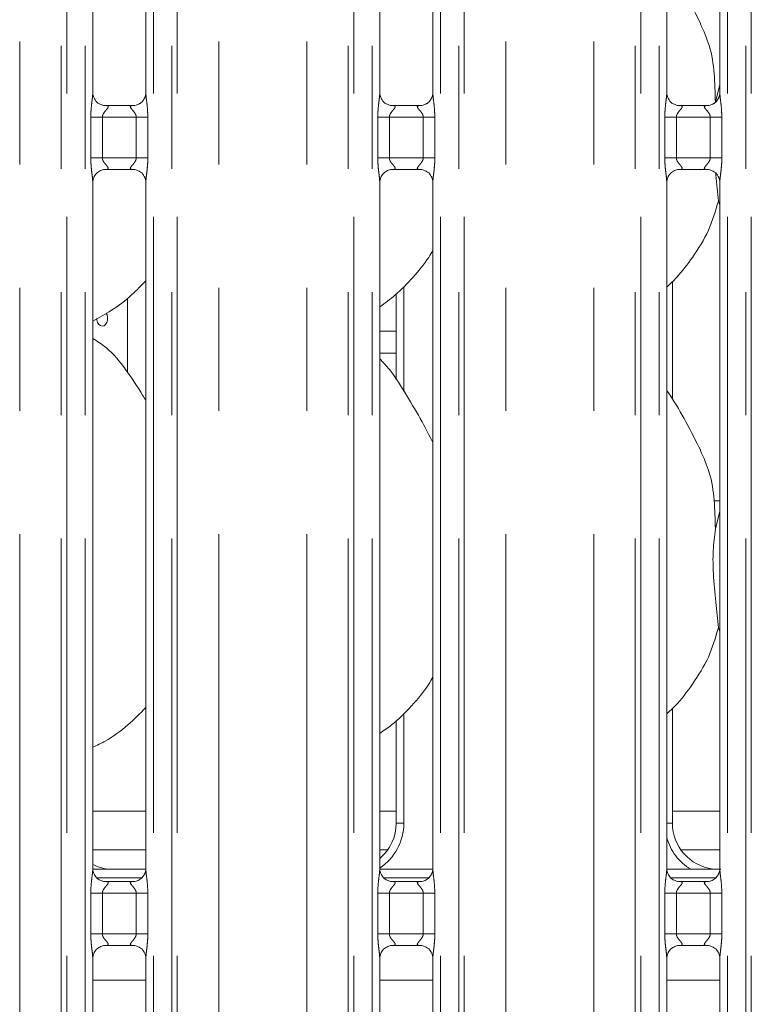
# Model space of a CAD drawing. Units: millimetres. Extents: x 5 to 415, y 5 to 292.
# Drawn here: x 48 to 55, y 89 to 99 of the extents above; entities that cross this region are included whole.
import ezdxf

# ---------------------------------------------------------------- set-up
doc = ezdxf.new("R2010")
doc.units = ezdxf.units.MM
doc.linetypes.add('PHANTOM', pattern=[12.7, 6.35, -1.27, 1.27, -1.27, 1.27, -1.27])

msp = doc.modelspace()

# ---------------------------------------------------------------- linework, layer by layer
at = {"color": 8, "linetype": 'PHANTOM', "lineweight": 0}
for p, q in [((47.9401, 87.77436), (47.9401, 135.45289)), ((48.36921, 87.73049), (48.36921, 135.49676)), ((48.42578, 135.49676), (48.42578, 87.73049)), ((48.61386, 87.73049), (48.61386, 135.49676)), ((49.32123, 135.49676), (49.32123, 87.73049)), ((49.50931, 87.73049), (49.50931, 135.49676)), ((49.56588, 135.49676), (49.56588, 87.73049)), ((49.995, 87.77436), (49.995, 135.45289)), ((50.9001, 87.77436), (50.9001, 135.45289)), ((51.32921, 87.73049), (51.32921, 135.49676)), ((51.38578, 135.49676), (51.38578, 87.73049)), ((51.57386, 87.73049), (51.57386, 135.49676)), ((52.28123, 135.49676), (52.28123, 87.73049)), ((52.46931, 87.73049), (52.46931, 135.49676)), ((52.52588, 135.49676), (52.52588, 87.73049)), ((52.955, 87.77436), (52.955, 135.45289)), ((53.8601, 87.77436), (53.8601, 135.45289)), ((54.28921, 87.73049), (54.28921, 135.49676)), ((54.34578, 135.49676), (54.34578, 87.73049)), ((54.53386, 87.73049), (54.53386, 135.49676)), ((55.24123, 135.49676), (55.24123, 87.73049)), ((55.42931, 87.73049), (55.42931, 135.49676)), ((55.48588, 135.49676), (55.48588, 87.73049)), ((48.67349, 98.00407), (48.67349, 98.42317)), ((48.67349, 98.42317), (48.79275, 98.42317)), ((48.79275, 98.42317), (48.79275, 98.00407)), ((49.14235, 98.42317), (48.79275, 98.42317)), ((49.14235, 98.42317), (49.2616, 98.42317)), ((49.14235, 98.00407), (49.14235, 98.42317)), ((49.2616, 98.42317), (49.2616, 98.00407)), ((51.63349, 98.00407), (51.63349, 98.42317)), ((51.63349, 98.42317), (51.75275, 98.42317)), ((51.75275, 98.42317), (51.75275, 98.00407)), ((52.10235, 98.42317), (51.75275, 98.42317)), ((52.10235, 98.42317), (52.2216, 98.42317)), ((52.10235, 98.00407), (52.10235, 98.42317)), ((52.2216, 98.42317), (52.2216, 98.00407)), ((54.59349, 98.00407), (54.59349, 98.42317)), ((54.59349, 98.42317), (54.71275, 98.42317)), ((54.71275, 98.42317), (54.71275, 98.00407)), ((55.06235, 98.42317), (54.71275, 98.42317)), ((55.06235, 98.42317), (55.1816, 98.42317)), ((55.06235, 98.00407), (55.06235, 98.42317)), ((55.1816, 98.42317), (55.1816, 98.00407)), ((48.67349, 98.00407), (48.79275, 98.00407)), ((48.79275, 98.00407), (49.14235, 98.00407)), ((49.14235, 98.00407), (49.2616, 98.00407)), ((51.63349, 98.00407), (51.75275, 98.00407)), ((51.75275, 98.00407), (52.10235, 98.00407)), ((52.10235, 98.00407), (52.2216, 98.00407)), ((54.59349, 98.00407), (54.71275, 98.00407)), ((54.71275, 98.00407), (55.06235, 98.00407)), ((55.06235, 98.00407), (55.1816, 98.00407)), ((51.90198, 96.67862), (51.90198, 95.59607)), ((51.65386, 96.21589), (51.82198, 96.21589)), ((51.82198, 95.98962), (51.65386, 95.98962)), ((51.90198, 92.27946), (51.90198, 91.14391)), ((51.90198, 91.14391), (51.82198, 91.14391)), ((54.67311, 91.14391), (54.61386, 91.14391)), ((49.24418, 90.66953), (48.93091, 90.66953)), ((48.73955, 90.58152), (49.19622, 90.58152)), ((51.69955, 90.58152), (52.15622, 90.58152)), ((54.65955, 90.58152), (55.11622, 90.58152)), ((48.67349, 90.00407), (48.67349, 90.42317)), ((48.79275, 90.42317), (48.67349, 90.42317)), ((48.79275, 90.42317), (48.79275, 90.00407)), ((49.14235, 90.42317), (48.79275, 90.42317)), ((49.2616, 90.42317), (49.14235, 90.42317)), ((49.14235, 90.00407), (49.14235, 90.42317)), ((49.2616, 90.42317), (49.2616, 90.00407)), ((51.63349, 90.00407), (51.63349, 90.42317)), ((51.75275, 90.42317), (51.63349, 90.42317)), ((51.75275, 90.42317), (51.75275, 90.00407)), ((52.10235, 90.42317), (51.75275, 90.42317)), ((52.2216, 90.42317), (52.10235, 90.42317)), ((52.10235, 90.00407), (52.10235, 90.42317)), ((52.2216, 90.42317), (52.2216, 90.00407)), ((54.59349, 90.00407), (54.59349, 90.42317)), ((54.71275, 90.42317), (54.59349, 90.42317)), ((54.71275, 90.42317), (54.71275, 90.00407)), ((55.06235, 90.42317), (54.71275, 90.42317)), ((55.1816, 90.42317), (55.06235, 90.42317)), ((55.06235, 90.00407), (55.06235, 90.42317)), ((55.1816, 90.42317), (55.1816, 90.00407)), ((48.79275, 90.00407), (48.67349, 90.00407)), ((48.79275, 90.00407), (49.14235, 90.00407)), ((49.2616, 90.00407), (49.14235, 90.00407)), ((51.75275, 90.00407), (51.63349, 90.00407)), ((51.75275, 90.00407), (52.10235, 90.00407)), ((52.2216, 90.00407), (52.10235, 90.00407)), ((54.71275, 90.00407), (54.59349, 90.00407)), ((54.71275, 90.00407), (55.06235, 90.00407)), ((55.1816, 90.00407), (55.06235, 90.00407))]:
    msp.add_line(p, q, dxfattribs=at)
at = {"color": 7, "linetype": 'Continuous', "lineweight": 15}
for p, q in [((48.69386, 98.67463), (48.69386, 104.55226)), ((49.24123, 104.55261), (49.24123, 98.67498)), ((51.65386, 98.67463), (51.65386, 104.55226)), ((52.20123, 104.55261), (52.20123, 98.67498)), ((54.61386, 98.67463), (54.61386, 104.55226)), ((55.16123, 104.55261), (55.16123, 98.67498)), ((55.11511, 98.57796), (55.16123, 98.76156)), ((48.81253, 98.543), (48.81976, 98.54268)), ((49.11374, 98.54317), (48.81976, 98.54317)), ((51.77253, 98.543), (51.77976, 98.54268)), ((52.07374, 98.54317), (51.77976, 98.54317)), ((54.73253, 98.543), (54.73976, 98.54268)), ((55.03374, 98.54317), (54.73976, 98.54317)), ((48.82135, 97.88407), (49.11533, 97.88407)), ((49.12257, 97.88424), (49.11533, 97.88456)), ((51.78135, 97.88407), (52.07533, 97.88407)), ((52.08257, 97.88424), (52.07533, 97.88456)), ((54.74135, 97.88407), (55.03533, 97.88407)), ((55.04257, 97.88424), (55.03533, 97.88456)), ((48.69386, 90.67463), (48.69386, 97.75226)), ((49.24123, 97.75261), (49.24123, 90.67498)), ((51.65386, 90.67463), (51.65386, 97.75226)), ((52.20123, 97.75261), (52.20123, 90.67498)), ((54.61386, 90.67463), (54.61386, 97.75226)), ((55.16123, 97.75261), (55.16123, 90.67498)), ((55.16123, 97.51758), (55.1467, 97.55897)), ((54.67311, 95.51449), (54.67311, 96.72949)), ((49.05225, 95.79225), (49.05225, 96.55906)), ((51.82198, 96.59902), (51.82198, 95.71705)), ((55.16123, 94.46962), (55.10253, 94.46962)), ((55.11511, 94.17796), (55.16123, 94.36157)), ((55.16123, 93.11758), (55.1467, 93.15897)), ((54.67311, 91.14391), (54.67311, 92.32846)), ((51.82198, 92.20278), (51.82198, 91.14391)), ((48.69386, 91.26962), (49.24123, 91.26962)), ((51.65386, 91.26962), (51.82198, 91.26962)), ((54.67311, 91.26962), (55.16123, 91.26962)), ((48.69386, 90.86962), (49.24123, 90.86962)), ((51.65386, 90.86962), (51.73541, 90.86962)), ((54.75968, 90.86962), (55.16123, 90.86962)), ((49.24418, 90.66957), (48.93091, 90.66957)), ((48.93091, 90.66953), (48.93091, 90.66957)), ((51.65462, 90.66962), (52.20065, 90.66962)), ((54.61462, 90.66962), (54.86098, 90.66962)), ((48.81253, 90.543), (48.81976, 90.54268)), ((49.11374, 90.54317), (48.81976, 90.54317)), ((51.77253, 90.543), (51.77976, 90.54268)), ((52.07374, 90.54317), (51.77976, 90.54317)), ((54.73253, 90.543), (54.73976, 90.54268)), ((55.03374, 90.54317), (54.73976, 90.54317)), ((48.82135, 89.88407), (49.11533, 89.88407)), ((49.12257, 89.88424), (49.11533, 89.88457)), ((51.78135, 89.88407), (52.07533, 89.88407)), ((52.08257, 89.88424), (52.07533, 89.88457)), ((54.74135, 89.88407), (55.03533, 89.88407)), ((55.04257, 89.88424), (55.03533, 89.88457)), ((48.69386, 88.27378), (48.69386, 89.75226)), ((49.24123, 89.75261), (49.24123, 88.27338)), ((51.65386, 88.27378), (51.65386, 89.75226)), ((52.20123, 89.75261), (52.20123, 88.27338)), ((54.61386, 88.27378), (54.61386, 89.75226)), ((55.16123, 89.75261), (55.16123, 88.27338)), ((49.24123, 89.52562), (48.69386, 89.52562)), ((52.20123, 89.52562), (51.65386, 89.52562)), ((55.16123, 89.52562), (54.61386, 89.52562))]:
    msp.add_line(p, q, dxfattribs=at)
at = {"color": 7, "linetype": 'Continuous', "lineweight": 15, "flags": 128}
msp.add_lwpolyline([(48.83348, 96.40186), (48.84193, 96.38402), (48.84681, 96.35817), (48.84571, 96.33138), (48.83876, 96.30667), (48.82659, 96.28677), (48.81037, 96.27393), (48.79179, 96.26962), (48.77293, 96.27433), (48.75593, 96.2875), (48.74284, 96.30767), (48.73535, 96.3326), (48.73398, 96.34962), (48.73398, 96.34962)], dxfattribs=at)
at = {"color": 7, "linetype": 'Continuous', "lineweight": 15}
for centre, major_axis, ratio, start_param, end_param in [((51.33426, 91.14712), (0.4788, -0.10032), 0.98120088, 5.62778919, 6.48687219), ((55.16083, 91.14712), (0.4788, 0.10032), 0.98120088, 2.93790577, 4.36162885), ((48.92083, 91.14712), (0.4788, 0.10032), 0.98120088, 4.02674486, 4.36162885), ((47.59699, 90.94969), (1.44958, -0.25921), 0.07335026, 5.75819221, 5.8939218), ((53.83699, 90.94969), (1.44958, -0.25921), 0.07335026, 5.75819221, 5.8939218)]:
    msp.add_ellipse(centre, major_axis=major_axis, ratio=ratio, start_param=start_param, end_param=end_param, dxfattribs=at)
at = {"color": 8, "linetype": 'PHANTOM', "lineweight": 0}
for centre, major_axis, start_param, end_param in [((51.33426, 91.14712), (0.55599, -0.11649), 5.51403051, 6.48687219), ((55.16083, 91.14712), (0.55599, 0.11649), 3.20911382, 3.95226229)]:
    msp.add_ellipse(centre, major_axis=major_axis, ratio=0.98580926, start_param=start_param, end_param=end_param, dxfattribs=at)
at = {"color": 7, "linetype": 'Continuous', "lineweight": 15}
for points, knots in [([(54.9646, 99.3867), (54.91484, 99.48513), (54.8198, 99.67317), (54.6982, 99.88162), (54.62532, 99.99113), (54.61386, 100.00835)], [0, 0, 0, 0, 0.48070047, 0.91832339, 1, 1, 1, 1]), ([(54.96072, 99.38672), (54.99435, 99.31247), (55.06816, 99.14952), (55.10853, 98.8723), (55.1129, 98.6767), (55.11511, 98.57796)], [0, 0, 0, 0, 0.29304905, 0.64314336, 1, 1, 1, 1]), ([(48.76346, 98.5607), (48.76219, 98.56123), (48.74383, 98.56893), (48.71617, 98.59926), (48.69613, 98.643), (48.6945, 98.66664), (48.69388, 98.67569)], [0, 0, 0, 0, 0.02955231, 0.42939563, 0.78148732, 1, 1, 1, 1]), ([(49.24116, 98.67554), (49.24118, 98.67511), (49.24152, 98.66877), (49.23818, 98.64196), (49.22109, 98.60358), (49.1958, 98.57254), (49.17836, 98.56474), (49.17697, 98.56412)], [0, 0, 0, 0, 0.014952442, 0.219039784, 0.57251844, 0.965960293, 1, 1, 1, 1]), ([(51.72345, 98.5607), (51.72219, 98.56123), (51.70383, 98.56894), (51.67616, 98.59926), (51.65613, 98.643), (51.6545, 98.66664), (51.65388, 98.67569)], [0, 0, 0, 0, 0.0295285, 0.42938163, 0.78148196, 1, 1, 1, 1]), ([(52.20116, 98.67554), (52.20118, 98.67511), (52.20152, 98.66877), (52.19819, 98.64196), (52.18109, 98.60358), (52.1558, 98.57254), (52.13836, 98.56474), (52.13697, 98.56412)], [0, 0, 0, 0, 0.014952442, 0.219039784, 0.57251844, 0.965960293, 1, 1, 1, 1]), ([(54.68345, 98.5607), (54.68219, 98.56123), (54.66383, 98.56894), (54.63616, 98.59926), (54.61613, 98.643), (54.6145, 98.66664), (54.61388, 98.67569)], [0, 0, 0, 0, 0.0295285, 0.42938163, 0.78148196, 1, 1, 1, 1]), ([(55.16116, 98.67554), (55.16118, 98.67511), (55.16152, 98.66877), (55.15819, 98.64196), (55.14109, 98.60358), (55.1158, 98.57254), (55.09836, 98.56474), (55.09697, 98.56412)], [0, 0, 0, 0, 0.014952442, 0.219039784, 0.57251844, 0.965960293, 1, 1, 1, 1]), ([(48.82049, 98.54326), (48.81865, 98.54329), (48.81312, 98.54335), (48.79192, 98.54631), (48.77413, 98.55531), (48.76346, 98.5607)], [0, 0, 0, 0, 0.16590337, 0.4998313, 1, 1, 1, 1]), ([(49.11374, 98.54307), (49.11416, 98.54311), (49.11654, 98.5433), (49.11974, 98.54309), (49.1223, 98.54301), (49.12257, 98.543)], [0, 0, 0, 0, 0.1596456, 0.91353133, 1, 1, 1, 1]), ([(49.17697, 98.56412), (49.16462, 98.55731), (49.1448, 98.54639), (49.12133, 98.54329), (49.11592, 98.54326), (49.1142, 98.54326)], [0, 0, 0, 0, 0.53069221, 0.85103411, 1, 1, 1, 1]), ([(51.78049, 98.54326), (51.77865, 98.54329), (51.77312, 98.54335), (51.75192, 98.54631), (51.73412, 98.55531), (51.72345, 98.5607)], [0, 0, 0, 0, 0.16589524, 0.49980679, 1, 1, 1, 1]), ([(52.07374, 98.54307), (52.07416, 98.54311), (52.07654, 98.5433), (52.07974, 98.54309), (52.0823, 98.54301), (52.08257, 98.543)], [0, 0, 0, 0, 0.1596456, 0.91353133, 1, 1, 1, 1]), ([(52.13697, 98.56412), (52.12462, 98.55731), (52.1048, 98.54639), (52.08133, 98.54329), (52.07592, 98.54326), (52.0742, 98.54326)], [0, 0, 0, 0, 0.53069221, 0.85103411, 1, 1, 1, 1]), ([(54.74049, 98.54326), (54.73865, 98.54329), (54.73312, 98.54335), (54.71192, 98.54631), (54.69412, 98.55531), (54.68345, 98.5607)], [0, 0, 0, 0, 0.16589524, 0.49980679, 1, 1, 1, 1]), ([(55.03374, 98.54307), (55.03416, 98.54311), (55.03654, 98.5433), (55.03974, 98.54309), (55.0423, 98.54301), (55.04257, 98.543)], [0, 0, 0, 0, 0.1596456, 0.91353133, 1, 1, 1, 1]), ([(55.09697, 98.56412), (55.08462, 98.55731), (55.0648, 98.54639), (55.04133, 98.54329), (55.03592, 98.54326), (55.0342, 98.54326)], [0, 0, 0, 0, 0.53069221, 0.85103411, 1, 1, 1, 1]), ([(48.69393, 97.7517), (48.69391, 97.75213), (48.6936, 97.75847), (48.69694, 97.78512), (48.71371, 97.82476), (48.75029, 97.8626), (48.7892, 97.88024), (48.81445, 97.88407), (48.82022, 97.88404), (48.82234, 97.88403)], [0, 0, 0, 0, 0.00936643, 0.13721683, 0.35865457, 0.60513222, 0.81750382, 0.93281166, 1, 1, 1, 1]), ([(48.82135, 97.88417), (48.82093, 97.88413), (48.81855, 97.88395), (48.81535, 97.88416), (48.81279, 97.88423), (48.81253, 97.88424)], [0, 0, 0, 0, 0.159965161, 0.913532052, 1, 1, 1, 1]), ([(49.1146, 97.88398), (49.11644, 97.88396), (49.12197, 97.88389), (49.14322, 97.88092), (49.16106, 97.8719), (49.17178, 97.86648)], [0, 0, 0, 0, 0.16555896, 0.49873732, 1, 1, 1, 1]), ([(49.17178, 97.86648), (49.173, 97.86597), (49.1913, 97.85827), (49.21893, 97.82798), (49.23896, 97.78424), (49.24059, 97.7606), (49.24121, 97.75155)], [0, 0, 0, 0, 0.02847792, 0.42875824, 0.78124323, 1, 1, 1, 1]), ([(51.65393, 97.7517), (51.65391, 97.75213), (51.6536, 97.75847), (51.65694, 97.78512), (51.67371, 97.82476), (51.71029, 97.8626), (51.7492, 97.88024), (51.77445, 97.88407), (51.78022, 97.88404), (51.78234, 97.88403)], [0, 0, 0, 0, 0.00936643, 0.13721683, 0.35865457, 0.60513222, 0.81750382, 0.93281166, 1, 1, 1, 1]), ([(51.78135, 97.88417), (51.78093, 97.88413), (51.77855, 97.88395), (51.77535, 97.88416), (51.77279, 97.88423), (51.77253, 97.88424)], [0, 0, 0, 0, 0.159965161, 0.913532052, 1, 1, 1, 1]), ([(52.0746, 97.88398), (52.07644, 97.88396), (52.08197, 97.88389), (52.10322, 97.88092), (52.12106, 97.8719), (52.13178, 97.86648)], [0, 0, 0, 0, 0.16555896, 0.49873732, 1, 1, 1, 1]), ([(52.13178, 97.86648), (52.133, 97.86597), (52.1513, 97.85827), (52.17893, 97.82798), (52.19896, 97.78424), (52.20059, 97.7606), (52.20121, 97.75155)], [0, 0, 0, 0, 0.02847792, 0.42875824, 0.78124323, 1, 1, 1, 1]), ([(54.61393, 97.7517), (54.61391, 97.75213), (54.6136, 97.75847), (54.61694, 97.78512), (54.63371, 97.82476), (54.67029, 97.8626), (54.7092, 97.88024), (54.73445, 97.88407), (54.74022, 97.88404), (54.74234, 97.88403)], [0, 0, 0, 0, 0.00936643, 0.13721683, 0.35865457, 0.60513222, 0.81750382, 0.93281166, 1, 1, 1, 1]), ([(54.74135, 97.88417), (54.74093, 97.88413), (54.73855, 97.88395), (54.73535, 97.88416), (54.73279, 97.88423), (54.73253, 97.88424)], [0, 0, 0, 0, 0.159965161, 0.913532052, 1, 1, 1, 1]), ([(55.0346, 97.88398), (55.03644, 97.88396), (55.04197, 97.88389), (55.06322, 97.88092), (55.08106, 97.8719), (55.09178, 97.86648)], [0, 0, 0, 0, 0.16556706, 0.49876172, 1, 1, 1, 1]), ([(55.09178, 97.86648), (55.09299, 97.86597), (55.11131, 97.85828), (55.13892, 97.82798), (55.15896, 97.78424), (55.16059, 97.7606), (55.16121, 97.75155)], [0, 0, 0, 0, 0.02850178, 0.42877227, 0.78124861, 1, 1, 1, 1]), ([(55.11801, 97.84336), (55.11851, 97.83733), (55.12705, 97.73535), (55.13717, 97.64447), (55.1467, 97.55897)], [0, 0, 0, 0, 0.05919749, 1, 1, 1, 1]), ([(55.1467, 97.55897), (55.11653, 97.45661), (55.05566, 97.25006), (54.89344, 96.99345), (54.74708, 96.79796), (54.64906, 96.7042), (54.61386, 96.67053)], [0, 0, 0, 0, 0.30362855, 0.61270337, 0.86092538, 1, 1, 1, 1]), ([(52.20123, 97.0513), (52.18726, 97.02673), (52.13033, 96.92661), (51.99975, 96.77198), (51.83273, 96.59832), (51.70839, 96.50787), (51.65386, 96.4682)], [0, 0, 0, 0, 0.10516723, 0.42847812, 0.74934906, 1, 1, 1, 1]), ([(49.24123, 96.73756), (49.19324, 96.68766), (49.08519, 96.5753), (48.90149, 96.4339), (48.75952, 96.35746), (48.69386, 96.32211)], [0, 0, 0, 0, 0.30046769, 0.67648412, 1, 1, 1, 1]), ([(49.24123, 95.50083), (49.23025, 95.51942), (49.16779, 95.62517), (49.04084, 95.81935), (48.87346, 96.02753), (48.74082, 96.11287), (48.69386, 96.14309)], [0, 0, 0, 0, 0.07966985, 0.45313529, 0.80637967, 1, 1, 1, 1]), ([(52.20123, 95.07022), (52.16574, 95.14107), (52.08524, 95.30175), (51.93043, 95.54952), (51.7952, 95.78152), (51.68785, 95.89597), (51.65386, 95.9322)], [0, 0, 0, 0, 0.24736063, 0.56097592, 0.86102409, 1, 1, 1, 1]), ([(54.9646, 94.9867), (54.91484, 95.08513), (54.8198, 95.27317), (54.6982, 95.48162), (54.62532, 95.59112), (54.61386, 95.60835)], [0, 0, 0, 0, 0.48070292, 0.91832553, 1, 1, 1, 1]), ([(54.96072, 94.98672), (54.99435, 94.91247), (55.06816, 94.74952), (55.10853, 94.4723), (55.1129, 94.2767), (55.11511, 94.17796)], [0, 0, 0, 0, 0.29304989, 0.6431452, 1, 1, 1, 1]), ([(55.11511, 94.17796), (55.10592, 94.10296), (55.08743, 93.95191), (55.09247, 93.70161), (55.1197, 93.42064), (55.13774, 93.24579), (55.1467, 93.15897)], [0, 0, 0, 0, 0.22420842, 0.45155918, 0.72768045, 1, 1, 1, 1]), ([(55.1467, 93.15897), (55.11655, 93.05659), (55.05572, 92.84998), (54.88863, 92.58654), (54.7426, 92.39068), (54.6432, 92.29879), (54.61386, 92.27167)], [0, 0, 0, 0, 0.303853068, 0.613164722, 0.885841381, 1, 1, 1, 1]), ([(52.20123, 92.6513), (52.18725, 92.62673), (52.12608, 92.51925), (51.98294, 92.35287), (51.8145, 92.18076), (51.69506, 92.09908), (51.65386, 92.07091)], [0, 0, 0, 0, 0.10537808, 0.4609854, 0.81409649, 1, 1, 1, 1]), ([(49.24123, 92.33624), (49.18067, 92.27543), (49.05276, 92.14699), (48.86719, 92.00853), (48.73731, 91.94737), (48.69386, 91.92692)], [0, 0, 0, 0, 0.37443305, 0.79075487, 1, 1, 1, 1]), ([(48.76331, 90.56076), (48.7621, 90.56127), (48.74379, 90.56897), (48.71617, 90.59926), (48.69613, 90.643), (48.6945, 90.66664), (48.69388, 90.6757)], [0, 0, 0, 0, 0.02847758, 0.42875306, 0.7812338, 1, 1, 1, 1]), ([(48.84182, 90.6721), (48.83943, 90.67199), (48.82965, 90.67156), (48.77957, 90.67073), (48.73132, 90.67033), (48.69458, 90.67002)], [0, 0, 0, 0, 0.07183699, 0.29319757, 1, 1, 1, 1]), ([(48.84182, 90.6721), (48.84408, 90.67208), (48.84641, 90.67206), (48.84867, 90.67148), (48.84875, 90.67146)], [0, 0, 0, 0, 0.964084366, 1, 1, 1, 1]), ([(49.24116, 90.67554), (49.24118, 90.67511), (49.24152, 90.66877), (49.23814, 90.64212), (49.22138, 90.60249), (49.1848, 90.56464), (49.14589, 90.54701), (49.12064, 90.54317), (49.11487, 90.5432), (49.11275, 90.54322)], [0, 0, 0, 0, 0.00936705, 0.13721082, 0.35865782, 0.60512527, 0.81749538, 0.93281985, 1, 1, 1, 1]), ([(51.72331, 90.56076), (51.7221, 90.56127), (51.70379, 90.56897), (51.67617, 90.59926), (51.65613, 90.643), (51.6545, 90.66664), (51.65388, 90.6757)], [0, 0, 0, 0, 0.02847758, 0.42875306, 0.7812338, 1, 1, 1, 1]), ([(52.20116, 90.67554), (52.20118, 90.67511), (52.20152, 90.66877), (52.19814, 90.64212), (52.18138, 90.60249), (52.1448, 90.56464), (52.10589, 90.54701), (52.08064, 90.54317), (52.07487, 90.5432), (52.07275, 90.54322)], [0, 0, 0, 0, 0.00936705, 0.13721082, 0.35865782, 0.60512527, 0.81749538, 0.93281985, 1, 1, 1, 1]), ([(54.68331, 90.56076), (54.6821, 90.56127), (54.66379, 90.56897), (54.63617, 90.59926), (54.61613, 90.643), (54.6145, 90.66664), (54.61388, 90.6757)], [0, 0, 0, 0, 0.02847758, 0.42875306, 0.7812338, 1, 1, 1, 1]), ([(55.08182, 90.6721), (55.07943, 90.67199), (55.06965, 90.67155), (55.01057, 90.67061), (54.93952, 90.66975), (54.87648, 90.66965), (54.86098, 90.66962)], [0, 0, 0, 0, 0.049046339, 0.200179153, 0.803438296, 1, 1, 1, 1]), ([(55.16116, 90.67554), (55.16118, 90.67511), (55.16152, 90.66877), (55.15814, 90.64212), (55.14138, 90.60249), (55.1048, 90.56464), (55.06589, 90.54701), (55.04064, 90.54317), (55.03487, 90.5432), (55.03275, 90.54322)], [0, 0, 0, 0, 0.00936705, 0.13721082, 0.35865782, 0.60512527, 0.81749538, 0.93281985, 1, 1, 1, 1]), ([(55.08182, 90.6721), (55.08408, 90.67208), (55.08642, 90.67206), (55.08867, 90.67148), (55.08875, 90.67146)], [0, 0, 0, 0, 0.964084366, 1, 1, 1, 1]), ([(48.82049, 90.54326), (48.81865, 90.54329), (48.81312, 90.54335), (48.79187, 90.54632), (48.77403, 90.55534), (48.76331, 90.56076)], [0, 0, 0, 0, 0.16553735, 0.49872856, 1, 1, 1, 1]), ([(51.78049, 90.54326), (51.77865, 90.54329), (51.77312, 90.54335), (51.75187, 90.54632), (51.73403, 90.55534), (51.72331, 90.56076)], [0, 0, 0, 0, 0.16553735, 0.49872856, 1, 1, 1, 1]), ([(54.74049, 90.54326), (54.73865, 90.54329), (54.73312, 90.54335), (54.71187, 90.54632), (54.69403, 90.55534), (54.68331, 90.56076)], [0, 0, 0, 0, 0.16553735, 0.49872856, 1, 1, 1, 1]), ([(49.11374, 90.54307), (49.11416, 90.54311), (49.11654, 90.5433), (49.11974, 90.5431), (49.1223, 90.54301), (49.12257, 90.543)], [0, 0, 0, 0, 0.15965411, 0.91352644, 1, 1, 1, 1]), ([(52.07374, 90.54307), (52.07416, 90.54311), (52.07654, 90.5433), (52.07974, 90.5431), (52.0823, 90.54301), (52.08257, 90.543)], [0, 0, 0, 0, 0.15965411, 0.91352644, 1, 1, 1, 1]), ([(55.03374, 90.54307), (55.03416, 90.54311), (55.03654, 90.5433), (55.03974, 90.5431), (55.0423, 90.54301), (55.04257, 90.543)], [0, 0, 0, 0, 0.15965411, 0.91352644, 1, 1, 1, 1]), ([(48.69393, 89.7517), (48.69391, 89.75214), (48.6936, 89.75847), (48.69689, 89.78528), (48.714, 89.82366), (48.73929, 89.8547), (48.75673, 89.8625), (48.75812, 89.86312)], [0, 0, 0, 0, 0.01495163, 0.2190266, 0.57250781, 0.96596024, 1, 1, 1, 1]), ([(48.75812, 89.86312), (48.77048, 89.86993), (48.7903, 89.88084), (48.81375, 89.88395), (48.81917, 89.88398), (48.82089, 89.88398)], [0, 0, 0, 0, 0.53069374, 0.8510068, 1, 1, 1, 1]), ([(48.82135, 89.88417), (48.82093, 89.88414), (48.81855, 89.88394), (48.81535, 89.88414), (48.81279, 89.88423), (48.81253, 89.88424)], [0, 0, 0, 0, 0.15998197, 0.91352276, 1, 1, 1, 1]), ([(49.1146, 89.88398), (49.11644, 89.88396), (49.12197, 89.88389), (49.14317, 89.88093), (49.16097, 89.87194), (49.17164, 89.86655)], [0, 0, 0, 0, 0.16592853, 0.49985064, 1, 1, 1, 1]), ([(49.17164, 89.86655), (49.1729, 89.86601), (49.19126, 89.8583), (49.21893, 89.82799), (49.23896, 89.78424), (49.24059, 89.7606), (49.24121, 89.75155)], [0, 0, 0, 0, 0.02955739, 0.42938798, 0.78147695, 1, 1, 1, 1]), ([(51.65393, 89.7517), (51.65391, 89.75214), (51.6536, 89.75847), (51.65689, 89.78528), (51.674, 89.82366), (51.69929, 89.8547), (51.71673, 89.8625), (51.71812, 89.86312)], [0, 0, 0, 0, 0.01495163, 0.2190266, 0.57250781, 0.96596024, 1, 1, 1, 1]), ([(51.71812, 89.86312), (51.73048, 89.86993), (51.7503, 89.88084), (51.77375, 89.88395), (51.77917, 89.88398), (51.78089, 89.88398)], [0, 0, 0, 0, 0.53069374, 0.8510068, 1, 1, 1, 1]), ([(51.78135, 89.88417), (51.78093, 89.88414), (51.77855, 89.88394), (51.77535, 89.88414), (51.77279, 89.88423), (51.77253, 89.88424)], [0, 0, 0, 0, 0.15998197, 0.91352276, 1, 1, 1, 1]), ([(52.0746, 89.88398), (52.07644, 89.88396), (52.08197, 89.88389), (52.10317, 89.88093), (52.12097, 89.87194), (52.13164, 89.86655)], [0, 0, 0, 0, 0.16592853, 0.49985064, 1, 1, 1, 1]), ([(52.13164, 89.86655), (52.1329, 89.86601), (52.15126, 89.8583), (52.17893, 89.82799), (52.19896, 89.78424), (52.20059, 89.7606), (52.20121, 89.75155)], [0, 0, 0, 0, 0.02955739, 0.42938798, 0.78147695, 1, 1, 1, 1]), ([(54.61393, 89.7517), (54.61391, 89.75214), (54.6136, 89.75847), (54.61689, 89.78528), (54.634, 89.82366), (54.65929, 89.8547), (54.67673, 89.8625), (54.67812, 89.86312)], [0, 0, 0, 0, 0.01495163, 0.2190266, 0.57250781, 0.96596024, 1, 1, 1, 1]), ([(54.67812, 89.86312), (54.69048, 89.86993), (54.7103, 89.88084), (54.73375, 89.88395), (54.73917, 89.88398), (54.74089, 89.88398)], [0, 0, 0, 0, 0.53069374, 0.8510068, 1, 1, 1, 1]), ([(54.74135, 89.88417), (54.74093, 89.88414), (54.73855, 89.88394), (54.73535, 89.88414), (54.73279, 89.88423), (54.73253, 89.88424)], [0, 0, 0, 0, 0.15998197, 0.91352276, 1, 1, 1, 1]), ([(55.0346, 89.88398), (55.03644, 89.88396), (55.04197, 89.88389), (55.06317, 89.88093), (55.08097, 89.87194), (55.09164, 89.86655)], [0, 0, 0, 0, 0.16592853, 0.49985064, 1, 1, 1, 1]), ([(55.09164, 89.86655), (55.0929, 89.86601), (55.11126, 89.8583), (55.13893, 89.82799), (55.15896, 89.78424), (55.16059, 89.7606), (55.16121, 89.75155)], [0, 0, 0, 0, 0.02955739, 0.42938798, 0.78147695, 1, 1, 1, 1])]:
    msp.add_open_spline(points, degree=3, knots=knots, dxfattribs=at)
at = {"color": 8, "linetype": 'PHANTOM', "lineweight": 0}
for points, knots in [([(48.67349, 98.42317), (48.67354, 98.42993), (48.67375, 98.46185), (48.67753, 98.51932), (48.6854, 98.58913), (48.6928, 98.64253), (48.69329, 98.66735), (48.69344, 98.67463)], [0, 0, 0, 0, 0.07774475, 0.3668054, 0.66034964, 0.90039773, 1, 1, 1, 1]), ([(49.24155, 98.67498), (49.24195, 98.66477), (49.24317, 98.63356), (49.25148, 98.57455), (49.25954, 98.50077), (49.26089, 98.44994), (49.2616, 98.42317)], [0, 0, 0, 0, 0.13665454, 0.41746229, 0.69315725, 1, 1, 1, 1]), ([(51.63349, 98.42317), (51.63354, 98.42993), (51.63375, 98.46185), (51.63753, 98.51932), (51.6454, 98.58913), (51.6528, 98.64253), (51.65329, 98.66735), (51.65344, 98.67463)], [0, 0, 0, 0, 0.07774475, 0.3668054, 0.66034964, 0.90039773, 1, 1, 1, 1]), ([(52.20155, 98.67498), (52.20195, 98.66477), (52.20317, 98.63356), (52.21148, 98.57455), (52.21954, 98.50077), (52.22089, 98.44994), (52.2216, 98.42317)], [0, 0, 0, 0, 0.13665454, 0.41746229, 0.69315725, 1, 1, 1, 1]), ([(54.59349, 98.42317), (54.59354, 98.42993), (54.59375, 98.46185), (54.59753, 98.51932), (54.6054, 98.58913), (54.6128, 98.64253), (54.61329, 98.66735), (54.61344, 98.67463)], [0, 0, 0, 0, 0.07774475, 0.3668054, 0.66034964, 0.90039773, 1, 1, 1, 1]), ([(55.16155, 98.67498), (55.16195, 98.66477), (55.16317, 98.63356), (55.17149, 98.57455), (55.17954, 98.50077), (55.18089, 98.44994), (55.1816, 98.42317)], [0, 0, 0, 0, 0.13665454, 0.41746229, 0.69315725, 1, 1, 1, 1]), ([(48.81976, 98.54268), (48.82755, 98.54274), (48.8403, 98.54283), (48.85027, 98.5391), (48.85439, 98.534), (48.85376, 98.52799), (48.84779, 98.51592), (48.83099, 98.49617), (48.80912, 98.4704), (48.79695, 98.44725), (48.79319, 98.43291), (48.79288, 98.42608), (48.79275, 98.42317)], [0, 0, 0, 0, 0.13210222, 0.21600686, 0.27209718, 0.35515021, 0.39924476, 0.59039746, 0.79459238, 0.90526626, 0.95959522, 1, 1, 1, 1]), ([(49.14235, 98.42317), (49.1416, 98.43003), (49.14029, 98.44219), (49.12931, 98.46477), (49.10967, 98.49032), (49.08931, 98.51281), (49.08154, 98.52696), (49.0808, 98.53418), (49.0846, 98.5391), (49.0952, 98.5427), (49.10656, 98.54293), (49.11374, 98.54307)], [0, 0, 0, 0, 0.09556529, 0.16926907, 0.35419539, 0.57329103, 0.6606478, 0.71845158, 0.79765338, 0.87217018, 1, 1, 1, 1]), ([(51.77976, 98.54268), (51.78755, 98.54274), (51.8003, 98.54283), (51.81027, 98.5391), (51.81439, 98.534), (51.81376, 98.52799), (51.80779, 98.51592), (51.79099, 98.49617), (51.76912, 98.4704), (51.75695, 98.44725), (51.75319, 98.43291), (51.75288, 98.42608), (51.75275, 98.42317)], [0, 0, 0, 0, 0.13210222, 0.21600686, 0.27209718, 0.35515021, 0.39924476, 0.59039746, 0.79459238, 0.90526626, 0.95959522, 1, 1, 1, 1]), ([(52.10235, 98.42317), (52.1016, 98.43003), (52.10029, 98.44219), (52.08931, 98.46477), (52.06967, 98.49032), (52.04931, 98.51281), (52.04154, 98.52696), (52.0408, 98.53418), (52.0446, 98.5391), (52.0552, 98.5427), (52.06656, 98.54293), (52.07374, 98.54307)], [0, 0, 0, 0, 0.09556529, 0.16926907, 0.35419539, 0.57329103, 0.6606478, 0.71845158, 0.79765338, 0.87217018, 1, 1, 1, 1]), ([(54.73976, 98.54268), (54.74755, 98.54274), (54.7603, 98.54283), (54.77027, 98.5391), (54.77439, 98.534), (54.77376, 98.52799), (54.76779, 98.51592), (54.75099, 98.49617), (54.72912, 98.4704), (54.71695, 98.44725), (54.71319, 98.43291), (54.71288, 98.42608), (54.71275, 98.42317)], [0, 0, 0, 0, 0.13210222, 0.21600686, 0.27209718, 0.35515021, 0.39924476, 0.59039746, 0.79459238, 0.90526626, 0.95959522, 1, 1, 1, 1]), ([(55.06235, 98.42317), (55.0616, 98.43003), (55.06029, 98.44219), (55.04931, 98.46477), (55.02967, 98.49032), (55.00931, 98.51281), (55.00154, 98.52696), (55.0008, 98.53418), (55.0046, 98.5391), (55.0152, 98.5427), (55.02656, 98.54293), (55.03374, 98.54307)], [0, 0, 0, 0, 0.09556529, 0.16926907, 0.35419539, 0.57329103, 0.6606478, 0.71845158, 0.79765338, 0.87217018, 1, 1, 1, 1]), ([(48.69355, 97.75226), (48.69315, 97.76247), (48.69192, 97.79368), (48.68361, 97.85269), (48.67555, 97.92647), (48.6742, 97.9773), (48.67349, 98.00407)], [0, 0, 0, 0, 0.13665458, 0.41747109, 0.69315716, 1, 1, 1, 1]), ([(48.79275, 98.00407), (48.79349, 97.99721), (48.79481, 97.98505), (48.80577, 97.96247), (48.82542, 97.93693), (48.84578, 97.91443), (48.85356, 97.90028), (48.85429, 97.89306), (48.85049, 97.88814), (48.8399, 97.88454), (48.82853, 97.88431), (48.82135, 97.88417)], [0, 0, 0, 0, 0.095555686, 0.16926153, 0.354193893, 0.573292509, 0.660650466, 0.718459131, 0.797662006, 0.872168442, 1, 1, 1, 1]), ([(49.11533, 97.88456), (49.10754, 97.8845), (49.09479, 97.88441), (49.08482, 97.88814), (49.0807, 97.89324), (49.08133, 97.89925), (49.0873, 97.91132), (49.1041, 97.93107), (49.12597, 97.95684), (49.13814, 97.97999), (49.14191, 97.99433), (49.14221, 98.00116), (49.14235, 98.00407)], [0, 0, 0, 0, 0.13210232, 0.21600913, 0.27209597, 0.35514907, 0.39924944, 0.5903852, 0.79459257, 0.90526654, 0.95960618, 1, 1, 1, 1]), ([(49.2616, 98.00407), (49.26156, 97.99731), (49.26135, 97.96539), (49.25756, 97.90792), (49.24969, 97.83811), (49.2423, 97.78471), (49.2418, 97.75989), (49.24165, 97.75261)], [0, 0, 0, 0, 0.07773621, 0.36680817, 0.66034573, 0.90040423, 1, 1, 1, 1]), ([(51.65355, 97.75226), (51.65315, 97.76247), (51.65192, 97.79368), (51.64361, 97.85269), (51.63555, 97.92647), (51.6342, 97.9773), (51.63349, 98.00407)], [0, 0, 0, 0, 0.13665458, 0.41747109, 0.69315716, 1, 1, 1, 1]), ([(51.75275, 98.00407), (51.75349, 97.99721), (51.75481, 97.98505), (51.76577, 97.96247), (51.78542, 97.93693), (51.80578, 97.91443), (51.81356, 97.90028), (51.81429, 97.89306), (51.81049, 97.88814), (51.7999, 97.88454), (51.78853, 97.88431), (51.78135, 97.88417)], [0, 0, 0, 0, 0.095555686, 0.16926153, 0.354193893, 0.573292509, 0.660650466, 0.718459131, 0.797662006, 0.872168442, 1, 1, 1, 1]), ([(52.07533, 97.88456), (52.06754, 97.8845), (52.05479, 97.88441), (52.04482, 97.88814), (52.0407, 97.89324), (52.04133, 97.89925), (52.0473, 97.91132), (52.0641, 97.93107), (52.08597, 97.95684), (52.09814, 97.97999), (52.10191, 97.99433), (52.10221, 98.00116), (52.10235, 98.00407)], [0, 0, 0, 0, 0.13210232, 0.21600913, 0.27209597, 0.35514907, 0.39924944, 0.5903852, 0.79459257, 0.90526654, 0.95960618, 1, 1, 1, 1]), ([(52.2216, 98.00407), (52.22156, 97.99731), (52.22135, 97.96539), (52.21756, 97.90792), (52.20969, 97.83811), (52.2023, 97.78471), (52.2018, 97.75989), (52.20165, 97.75261)], [0, 0, 0, 0, 0.07773621, 0.36680817, 0.66034573, 0.90040423, 1, 1, 1, 1]), ([(54.61355, 97.75226), (54.61315, 97.76247), (54.61192, 97.79368), (54.60361, 97.85269), (54.59555, 97.92647), (54.5942, 97.9773), (54.59349, 98.00407)], [0, 0, 0, 0, 0.13665458, 0.41747109, 0.69315716, 1, 1, 1, 1]), ([(54.71275, 98.00407), (54.71349, 97.99721), (54.71481, 97.98505), (54.72577, 97.96247), (54.74542, 97.93693), (54.76578, 97.91443), (54.77356, 97.90028), (54.77429, 97.89306), (54.77049, 97.88814), (54.7599, 97.88454), (54.74853, 97.88431), (54.74135, 97.88417)], [0, 0, 0, 0, 0.095555686, 0.16926153, 0.354193893, 0.573292509, 0.660650466, 0.718459131, 0.797662006, 0.872168442, 1, 1, 1, 1]), ([(55.03533, 97.88456), (55.02754, 97.8845), (55.01479, 97.88441), (55.00482, 97.88814), (55.0007, 97.89324), (55.00133, 97.89925), (55.0073, 97.91132), (55.0241, 97.93107), (55.04597, 97.95684), (55.05814, 97.97999), (55.06191, 97.99433), (55.06221, 98.00116), (55.06235, 98.00407)], [0, 0, 0, 0, 0.1321015, 0.21600778, 0.27209977, 0.35515309, 0.39925319, 0.59038775, 0.79459386, 0.90526713, 0.95960644, 1, 1, 1, 1]), ([(55.1816, 98.00407), (55.18156, 97.99731), (55.18135, 97.96539), (55.17756, 97.90792), (55.16969, 97.83811), (55.1623, 97.78471), (55.1618, 97.75989), (55.16165, 97.75261)], [0, 0, 0, 0, 0.07773621, 0.36680817, 0.66034573, 0.90040423, 1, 1, 1, 1]), ([(48.67349, 90.42317), (48.67354, 90.42993), (48.67375, 90.46185), (48.67753, 90.51933), (48.6854, 90.58913), (48.6928, 90.64254), (48.69329, 90.66735), (48.69344, 90.67463)], [0, 0, 0, 0, 0.07773561, 0.36681441, 0.66034969, 0.90039774, 1, 1, 1, 1]), ([(49.24155, 90.67498), (49.24195, 90.66477), (49.24317, 90.63356), (49.25148, 90.57455), (49.25954, 90.50077), (49.26089, 90.44994), (49.2616, 90.42317)], [0, 0, 0, 0, 0.13664656, 0.41747157, 0.69316645, 1, 1, 1, 1]), ([(51.63349, 90.42317), (51.63354, 90.42993), (51.63375, 90.46185), (51.63753, 90.51933), (51.6454, 90.58913), (51.6528, 90.64254), (51.65329, 90.66735), (51.65344, 90.67463)], [0, 0, 0, 0, 0.07773561, 0.36681441, 0.66034969, 0.90039774, 1, 1, 1, 1]), ([(52.20155, 90.67498), (52.20195, 90.66477), (52.20317, 90.63356), (52.21148, 90.57455), (52.21954, 90.50077), (52.22089, 90.44994), (52.2216, 90.42317)], [0, 0, 0, 0, 0.13664656, 0.41747157, 0.69316645, 1, 1, 1, 1]), ([(54.59349, 90.42317), (54.59354, 90.42993), (54.59375, 90.46185), (54.59753, 90.51933), (54.6054, 90.58913), (54.6128, 90.64254), (54.61329, 90.66735), (54.61344, 90.67463)], [0, 0, 0, 0, 0.07773561, 0.36681441, 0.66034969, 0.90039774, 1, 1, 1, 1]), ([(55.16155, 90.67498), (55.16195, 90.66477), (55.16317, 90.63356), (55.17148, 90.57455), (55.17954, 90.50077), (55.18089, 90.44994), (55.1816, 90.42317)], [0, 0, 0, 0, 0.13664656, 0.41747157, 0.69316645, 1, 1, 1, 1]), ([(48.81976, 90.54268), (48.82755, 90.54274), (48.8403, 90.54284), (48.85027, 90.5391), (48.85439, 90.534), (48.85376, 90.52799), (48.84779, 90.51592), (48.83099, 90.49617), (48.80912, 90.4704), (48.79695, 90.44725), (48.79319, 90.43291), (48.79288, 90.42608), (48.79275, 90.42317)], [0, 0, 0, 0, 0.1321015, 0.21600825, 0.27209506, 0.35515301, 0.39925335, 0.59039934, 0.79460233, 0.9052666, 0.95960621, 1, 1, 1, 1]), ([(49.14235, 90.42317), (49.1416, 90.43003), (49.14029, 90.44219), (49.12931, 90.46477), (49.10967, 90.49032), (49.08931, 90.51281), (49.08154, 90.52696), (49.0808, 90.53419), (49.0846, 90.5391), (49.09519, 90.5427), (49.10656, 90.54293), (49.11374, 90.54307)], [0, 0, 0, 0, 0.09556536, 0.1692692, 0.35419567, 0.57329148, 0.66064832, 0.71845707, 0.79765175, 0.87217064, 1, 1, 1, 1]), ([(51.77976, 90.54268), (51.78755, 90.54274), (51.8003, 90.54284), (51.81027, 90.5391), (51.81439, 90.534), (51.81376, 90.52799), (51.80779, 90.51592), (51.79099, 90.49617), (51.76912, 90.4704), (51.75695, 90.44725), (51.75319, 90.43291), (51.75288, 90.42608), (51.75275, 90.42317)], [0, 0, 0, 0, 0.1321015, 0.21600825, 0.27209506, 0.35515301, 0.39925335, 0.59039934, 0.79460233, 0.9052666, 0.95960621, 1, 1, 1, 1]), ([(52.10235, 90.42317), (52.1016, 90.43003), (52.10029, 90.44219), (52.08931, 90.46477), (52.06967, 90.49032), (52.04931, 90.51281), (52.04154, 90.52696), (52.0408, 90.53419), (52.0446, 90.5391), (52.05519, 90.5427), (52.06656, 90.54293), (52.07374, 90.54307)], [0, 0, 0, 0, 0.09556536, 0.1692692, 0.35419567, 0.57329148, 0.66064832, 0.71845707, 0.79765175, 0.87217064, 1, 1, 1, 1]), ([(54.73976, 90.54268), (54.74755, 90.54274), (54.7603, 90.54284), (54.77027, 90.5391), (54.77439, 90.534), (54.77376, 90.52799), (54.76779, 90.51592), (54.75099, 90.49617), (54.72912, 90.4704), (54.71695, 90.44725), (54.71319, 90.43291), (54.71288, 90.42608), (54.71275, 90.42317)], [0, 0, 0, 0, 0.1321015, 0.21600825, 0.27209506, 0.35515301, 0.39925335, 0.59039934, 0.79460233, 0.9052666, 0.95960621, 1, 1, 1, 1]), ([(55.06235, 90.42317), (55.0616, 90.43003), (55.06029, 90.44219), (55.04931, 90.46477), (55.02967, 90.49032), (55.00931, 90.51281), (55.00154, 90.52696), (55.0008, 90.53419), (55.0046, 90.5391), (55.01519, 90.5427), (55.02656, 90.54293), (55.03374, 90.54307)], [0, 0, 0, 0, 0.09556536, 0.1692692, 0.35419567, 0.57329148, 0.66064832, 0.71845707, 0.79765175, 0.87217064, 1, 1, 1, 1]), ([(48.69355, 89.75226), (48.69315, 89.76247), (48.69192, 89.79368), (48.68361, 89.85269), (48.67555, 89.92647), (48.6742, 89.9773), (48.67349, 90.00407)], [0, 0, 0, 0, 0.13666265, 0.417470717, 0.693166, 1, 1, 1, 1]), ([(48.79275, 90.00407), (48.79349, 89.99721), (48.79481, 89.98505), (48.80577, 89.96247), (48.82542, 89.93692), (48.84578, 89.91443), (48.85356, 89.90028), (48.85429, 89.89306), (48.85049, 89.88814), (48.8399, 89.88454), (48.82853, 89.88431), (48.82135, 89.88417)], [0, 0, 0, 0, 0.09556623, 0.16926188, 0.35420203, 0.57329983, 0.66065746, 0.7184659, 0.7976613, 0.87216948, 1, 1, 1, 1]), ([(49.11533, 89.88457), (49.10754, 89.8845), (49.09479, 89.8844), (49.08482, 89.88814), (49.0807, 89.89324), (49.08133, 89.89925), (49.0873, 89.91132), (49.1041, 89.93107), (49.12597, 89.95684), (49.13814, 89.97999), (49.14191, 89.99433), (49.14221, 90.00116), (49.14235, 90.00407)], [0, 0, 0, 0, 0.132101241, 0.216007832, 0.272094528, 0.355152311, 0.399252569, 0.590387841, 0.794602735, 0.905266783, 0.959606286, 1, 1, 1, 1]), ([(49.2616, 90.00407), (49.26156, 89.99731), (49.26135, 89.96539), (49.25756, 89.90792), (49.2497, 89.83811), (49.2423, 89.78471), (49.2418, 89.75989), (49.24165, 89.75261)], [0, 0, 0, 0, 0.077735569, 0.366814221, 0.660349345, 0.900397274, 1, 1, 1, 1]), ([(51.65355, 89.75226), (51.65315, 89.76247), (51.65192, 89.79368), (51.64361, 89.85269), (51.63555, 89.92647), (51.6342, 89.9773), (51.63349, 90.00407)], [0, 0, 0, 0, 0.13666265, 0.417470717, 0.693166, 1, 1, 1, 1]), ([(51.75275, 90.00407), (51.75349, 89.99721), (51.75481, 89.98505), (51.76577, 89.96247), (51.78542, 89.93692), (51.80578, 89.91443), (51.81356, 89.90028), (51.81429, 89.89306), (51.81049, 89.88814), (51.7999, 89.88454), (51.78853, 89.88431), (51.78135, 89.88417)], [0, 0, 0, 0, 0.09556623, 0.16926188, 0.35420203, 0.57329983, 0.66065746, 0.7184659, 0.7976613, 0.87216948, 1, 1, 1, 1]), ([(52.07533, 89.88457), (52.06754, 89.8845), (52.05479, 89.8844), (52.04482, 89.88814), (52.0407, 89.89324), (52.04133, 89.89925), (52.0473, 89.91132), (52.0641, 89.93107), (52.08597, 89.95684), (52.09814, 89.97999), (52.10191, 89.99433), (52.10221, 90.00116), (52.10235, 90.00407)], [0, 0, 0, 0, 0.132101241, 0.216007832, 0.272094528, 0.355152311, 0.399252569, 0.590387841, 0.794602735, 0.905266783, 0.959606286, 1, 1, 1, 1]), ([(52.2216, 90.00407), (52.22156, 89.99731), (52.22135, 89.96539), (52.21756, 89.90792), (52.2097, 89.83811), (52.2023, 89.78471), (52.2018, 89.75989), (52.20165, 89.75261)], [0, 0, 0, 0, 0.077735569, 0.366814221, 0.660349345, 0.900397274, 1, 1, 1, 1]), ([(54.61355, 89.75226), (54.61315, 89.76247), (54.61192, 89.79368), (54.60361, 89.85269), (54.59555, 89.92647), (54.5942, 89.9773), (54.59349, 90.00407)], [0, 0, 0, 0, 0.13666265, 0.417470717, 0.693166, 1, 1, 1, 1]), ([(54.71275, 90.00407), (54.71349, 89.99721), (54.71481, 89.98505), (54.72577, 89.96247), (54.74542, 89.93692), (54.76578, 89.91443), (54.77356, 89.90028), (54.77429, 89.89306), (54.77049, 89.88814), (54.7599, 89.88454), (54.74853, 89.88431), (54.74135, 89.88417)], [0, 0, 0, 0, 0.09556623, 0.16926188, 0.35420203, 0.57329983, 0.66065746, 0.7184659, 0.7976613, 0.87216948, 1, 1, 1, 1]), ([(55.03533, 89.88457), (55.02754, 89.8845), (55.01479, 89.8844), (55.00482, 89.88814), (55.0007, 89.89324), (55.00133, 89.89925), (55.0073, 89.91132), (55.0241, 89.93107), (55.04597, 89.95684), (55.05814, 89.97999), (55.06191, 89.99433), (55.06221, 90.00116), (55.06235, 90.00407)], [0, 0, 0, 0, 0.13210042, 0.21600648, 0.27209833, 0.35515634, 0.39925632, 0.5903904, 0.79460402, 0.90526737, 0.95960654, 1, 1, 1, 1]), ([(55.1816, 90.00407), (55.18156, 89.99731), (55.18135, 89.96539), (55.17756, 89.90792), (55.1697, 89.83811), (55.1623, 89.78471), (55.1618, 89.75989), (55.16165, 89.75261)], [0, 0, 0, 0, 0.077735569, 0.366814221, 0.660349345, 0.900397274, 1, 1, 1, 1])]:
    msp.add_open_spline(points, degree=3, knots=knots, dxfattribs=at)

doc.saveas('drawing.dxf')
